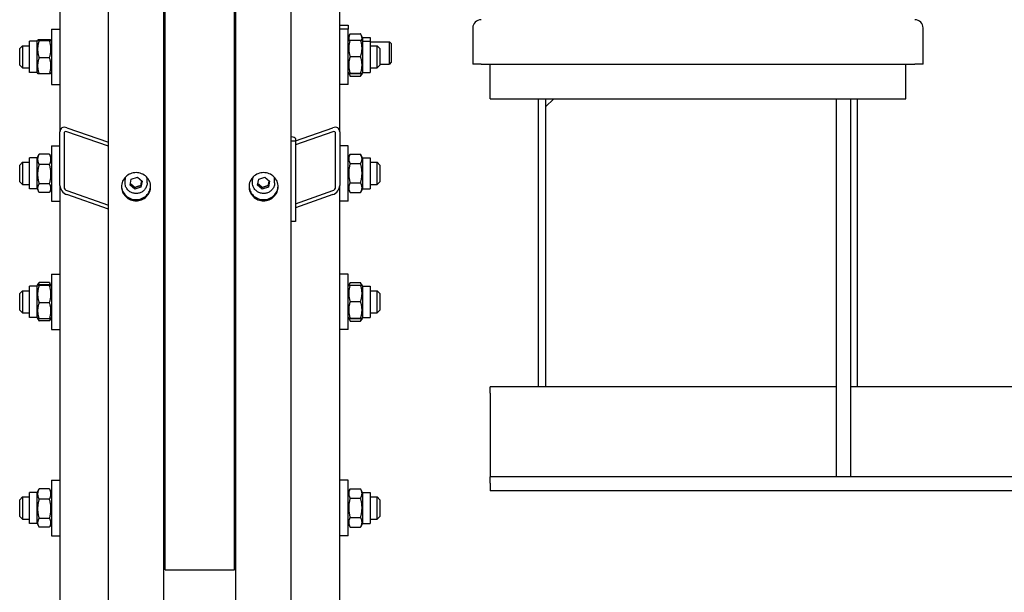
# Model space of a CAD drawing. Units: millimetres. Extents: x 622 to 8360, y 78 to 10896.
# Drawn here: x 1974 to 2542, y 8069 to 8399 of the extents above; entities that cross this region are included whole.
import ezdxf

# ---------------------------------------------------------------- set-up
doc = ezdxf.new("R2010")
doc.units = ezdxf.units.MM
doc.header["$LTSCALE"] = 40
doc.layers.add('Visible Edges(Hillmar_metric)', color=7, linetype='Continuous', lineweight=25)

msp = doc.modelspace()

# ---------------------------------------------------------------- linework, layer by layer
at = {"layer": 'Visible Edges(Hillmar_metric)'}
for p, q in [((2024.8176, 7564.9784), (2024.8176, 8561.6184)), ((2056.8176, 7564.9784), (2056.8176, 8561.6184)), ((2098.4176, 7564.9784), (2098.4176, 8561.6184)), ((2130.4176, 7564.9784), (2130.4176, 8561.6184)), ((2057.6176, 8081.6184), (2057.6176, 8541.7692)), ((2097.6176, 8081.6184), (2097.6176, 8541.7692)), ((2158.4176, 8334.4045), (2158.4176, 8538.768)), ((1996.8176, 8520.133), (1996.8176, 8334.4045)), ((1992.0176, 8393.7707), (1992.0176, 8361.7707)), ((1992.0176, 8393.7707), (1996.8176, 8393.7707)), ((2158.4176, 8396.0244), (2163.2176, 8396.0244)), ((2163.2176, 8393.7707), (2158.4176, 8393.7707)), ((2163.2176, 8396.0244), (2163.2176, 8393.7707)), ((2163.2176, 8361.7707), (2163.2176, 8393.7707)), ((2163.2176, 8389.0244), (2164.4214, 8391.1095)), ((2164.4214, 8391.1095), (2170.4138, 8391.1095)), ((2171.6176, 8389.0244), (2170.4138, 8391.1095)), ((2235.2176, 8394.4184), (2235.2176, 8374.4184)), ((2495.2176, 8374.4184), (2495.2176, 8394.4184)), ((1979.2176, 8368.7707), (1979.2176, 8386.7707)), ((1983.6176, 8386.7707), (1979.2176, 8386.7707)), ((1983.6176, 8386.7707), (1983.9698, 8387.3807)), ((1983.6176, 8368.7707), (1983.6176, 8386.7707)), ((1990.8138, 8387.6135), (1984.8214, 8387.6135)), ((1990.8138, 8387.1078), (1984.8214, 8387.1078)), ((1992.0176, 8386.7707), (1991.6654, 8387.3807)), ((2163.2176, 8386.7707), (2163.5647, 8387.3719)), ((2164.4214, 8387.4587), (2170.4138, 8387.4587)), ((2171.6176, 8386.7707), (2171.2705, 8387.3719)), ((2171.6176, 8389.0244), (2171.6176, 8386.7707)), ((2171.6176, 8389.0244), (2176.0176, 8389.0244)), ((2171.6176, 8386.7707), (2171.6176, 8368.7707)), ((2171.6176, 8386.7707), (2176.0176, 8386.7707)), ((2176.0176, 8389.0244), (2176.0176, 8386.7707)), ((2176.0176, 8386.7707), (2176.0176, 8368.7707)), ((2176.0176, 8386.4244), (2187.036, 8386.4244)), ((2187.036, 8373.6244), (2187.036, 8386.4244)), ((2188.0176, 8385.4428), (2187.036, 8386.4244)), ((2188.0176, 8385.4428), (2188.0176, 8374.6059)), ((1973.6176, 8382.5707), (1975.2176, 8384.1707)), ((1973.6176, 8372.9707), (1973.6176, 8382.5707)), ((1975.2176, 8384.1707), (1975.2176, 8371.3707)), ((1975.2176, 8384.1707), (1979.2176, 8384.1707)), ((2176.0176, 8384.1707), (2180.0176, 8384.1707)), ((2180.0176, 8371.3707), (2180.0176, 8384.1707)), ((2181.6176, 8382.5707), (2180.0176, 8384.1707)), ((2181.6176, 8382.5707), (2181.6176, 8372.9707)), ((1990.8138, 8377.2649), (1984.8214, 8377.2649)), ((2164.4214, 8377.9492), (2170.4138, 8377.9492)), ((2181.6176, 8373.6244), (2187.036, 8373.6244)), ((2188.0176, 8374.6059), (2187.036, 8373.6244)), ((2240.0176, 8373.6184), (2235.2847, 8373.6184)), ((2240.0176, 8373.6184), (2490.4176, 8373.6184)), ((2245.2176, 8353.6184), (2245.2176, 8373.6184)), ((2485.2176, 8353.6184), (2485.2176, 8373.6184)), ((2495.1505, 8373.6184), (2490.4176, 8373.6184)), ((1973.6176, 8372.9707), (1975.2176, 8371.3707)), ((1975.2176, 8371.3707), (1979.2176, 8371.3707)), ((1983.6176, 8368.7707), (1979.2176, 8368.7707)), ((1983.6176, 8368.7707), (1983.9698, 8368.1606)), ((1990.8138, 8367.9278), (1984.8214, 8367.9278)), ((1992.0176, 8368.7707), (1991.6654, 8368.1606)), ((2057.6176, 8370.6433), (2056.8176, 8370.6433)), ((2163.2176, 8368.7707), (2163.5647, 8368.1694)), ((2163.5647, 8368.1694), (2164.3633, 8366.7863)), ((2164.4214, 8368.2612), (2170.4138, 8368.2612)), ((2164.4214, 8368.0826), (2170.4138, 8368.0826)), ((2171.2705, 8368.1694), (2170.4719, 8366.7863)), ((2171.6176, 8368.7707), (2171.2705, 8368.1694)), ((2171.6176, 8368.7707), (2176.0176, 8368.7707)), ((2176.0176, 8371.3707), (2180.0176, 8371.3707)), ((2181.6176, 8372.9707), (2180.0176, 8371.3707)), ((2164.4214, 8366.687), (2170.4138, 8366.687)), ((1992.0176, 8361.7707), (1996.8176, 8361.7707)), ((2163.2176, 8361.7707), (2158.4176, 8361.7707)), ((2245.2176, 8353.6184), (2485.2176, 8353.6184)), ((2273.2176, 8187.2184), (2273.2176, 8353.6184)), ((2277.2176, 8348.8184), (2282.0176, 8353.6184)), ((2277.2176, 8353.6184), (2277.2176, 8348.8184)), ((2445.2176, 8135.2184), (2445.2176, 8353.6184)), ((2453.2176, 8353.6184), (2453.2176, 8135.2184)), ((2457.2176, 8353.6184), (2457.2176, 8187.2184)), ((2057.6176, 8347.3249), (2056.8176, 8347.3249)), ((2057.6176, 8345.9032), (2056.8176, 8345.9032)), ((2277.2176, 8348.8184), (2277.2176, 8187.2184)), ((1996.8176, 8303.4949), (1996.8176, 8334.4045)), ((2000.8176, 8336.8692), (2024.8176, 8328.475)), ((2024.8176, 8326.1568), (2000.8176, 8334.551)), ((2132.8176, 8329.3145), (2154.4176, 8336.8692)), ((2154.4176, 8334.551), (2132.8176, 8326.9962)), ((2158.4176, 8334.4045), (2158.4176, 8303.4949)), ((1999.2176, 8333.5651), (1999.2176, 8302.6555)), ((2132.8176, 8329.0874), (2130.4176, 8329.0874)), ((2132.8176, 8330.5368), (2132.8176, 8329.0874)), ((2132.8176, 8329.0874), (2132.8176, 8282.723)), ((2156.0176, 8302.6555), (2156.0176, 8333.5651)), ((1992.0176, 8326.4777), (1992.0176, 8294.4777)), ((1992.0176, 8326.4777), (1996.8176, 8326.4777)), ((2163.2176, 8326.4777), (2158.4176, 8326.4777)), ((2163.2176, 8294.4777), (2163.2176, 8326.4777)), ((1973.6176, 8315.2777), (1975.2176, 8316.8777)), ((1975.2176, 8316.8777), (1975.2176, 8304.0777)), ((1975.2176, 8316.8777), (1979.2176, 8316.8777)), ((1979.2176, 8301.4777), (1979.2176, 8319.4777)), ((1983.6176, 8319.4777), (1979.2176, 8319.4777)), ((1983.6176, 8319.4777), (1984.6635, 8321.2893)), ((1983.6176, 8301.4777), (1983.6176, 8319.4777)), ((1990.8138, 8321.5513), (1984.8214, 8321.5513)), ((1992.0176, 8319.4777), (1990.9717, 8321.2893)), ((2163.2176, 8319.4777), (2164.3633, 8321.4621)), ((2164.4214, 8321.5614), (2170.4138, 8321.5614)), ((2171.6176, 8319.4777), (2170.4719, 8321.4621)), ((2171.6176, 8319.4777), (2171.6176, 8301.4777)), ((2171.6176, 8319.4777), (2176.0176, 8319.4777)), ((2176.0176, 8319.4777), (2176.0176, 8301.4777)), ((2176.0176, 8316.8777), (2180.0176, 8316.8777)), ((2180.0176, 8304.0777), (2180.0176, 8316.8777)), ((2181.6176, 8315.2777), (2180.0176, 8316.8777)), ((1973.6176, 8305.6777), (1973.6176, 8315.2777)), ((1990.8138, 8315.5765), (1984.8214, 8315.5765)), ((2164.4214, 8316.1742), (2170.4138, 8316.1742)), ((2181.6176, 8315.2777), (2181.6176, 8305.6777)), ((1973.6176, 8305.6777), (1975.2176, 8304.0777)), ((2034.4176, 8305.077), (2034.4176, 8306.9405)), ((2037.3187, 8303.7227), (2038.0395, 8307.2232)), ((2038.0395, 8307.2232), (2041.5385, 8308.3705)), ((2041.5385, 8308.3705), (2044.3165, 8306.0172)), ((2044.3165, 8306.0172), (2043.5957, 8302.5166)), ((2047.2176, 8305.077), (2047.2176, 8306.9405)), ((2108.0176, 8305.077), (2108.0176, 8306.9405)), ((2110.9187, 8303.7227), (2111.6395, 8307.2232)), ((2111.6395, 8307.2232), (2115.1385, 8308.3705)), ((2115.1385, 8308.3705), (2117.9165, 8306.0172)), ((2117.9165, 8306.0172), (2117.1957, 8302.5166)), ((2120.8176, 8305.077), (2120.8176, 8306.9405)), ((2181.6176, 8305.6777), (2180.0176, 8304.0777)), ((1975.2176, 8304.0777), (1979.2176, 8304.0777)), ((1983.6176, 8301.4777), (1979.2176, 8301.4777)), ((1983.6176, 8301.4777), (1984.6635, 8299.6661)), ((1990.8138, 8304.5029), (1984.8214, 8304.5029)), ((1992.0176, 8301.4777), (1990.9717, 8299.6661)), ((1996.8176, 8303.4949), (1996.8176, 7909.9488)), ((2000.8176, 8300.5504), (2024.8176, 8292.1562)), ((2040.0967, 8301.3694), (2037.3187, 8303.7227)), ((2043.5957, 8302.5166), (2040.0967, 8301.3694)), ((2040.0967, 8301.3694), (2040.0967, 8302.4046)), ((2043.5957, 8303.5519), (2043.5957, 8302.5166)), ((2113.6967, 8301.3694), (2110.9187, 8303.7227)), ((2117.1957, 8302.5166), (2113.6967, 8301.3694)), ((2113.6967, 8301.3694), (2113.6967, 8302.4046)), ((2117.1957, 8303.5519), (2117.1957, 8302.5166)), ((2132.8176, 8292.9956), (2154.4176, 8300.5504)), ((2158.4176, 7909.9488), (2158.4176, 8303.4949)), ((2163.2176, 8301.4777), (2164.3633, 8299.4933)), ((2164.4214, 8305.0905), (2170.4138, 8305.0905)), ((2171.6176, 8301.4777), (2170.4719, 8299.4933)), ((2171.6176, 8301.4777), (2176.0176, 8301.4777)), ((2176.0176, 8304.0777), (2180.0176, 8304.0777)), ((1990.8138, 8299.4041), (1984.8214, 8299.4041)), ((1992.0176, 8294.4777), (1996.8176, 8294.4777)), ((2024.8176, 8289.838), (2000.8176, 8298.2321)), ((2057.6176, 8294.1363), (2056.8176, 8294.1363)), ((2154.4176, 8298.2321), (2132.8176, 8290.6774)), ((2163.2176, 8294.4777), (2158.4176, 8294.4777)), ((2164.4214, 8299.394), (2170.4138, 8299.394)), ((2057.6176, 8285.4842), (2056.8176, 8285.4842)), ((2132.8176, 8282.723), (2130.4176, 8282.723)), ((2097.6176, 8277.6184), (2098.4176, 8277.6184)), ((1992.0176, 8252.3493), (1992.0176, 8220.3493)), ((1992.0176, 8252.3493), (1996.8176, 8252.3493)), ((2097.6176, 8251.5493), (2098.4176, 8251.5493)), ((2163.2176, 8252.3493), (2158.4176, 8252.3493)), ((2163.2176, 8220.3493), (2163.2176, 8252.3493)), ((1979.2176, 8227.3493), (1979.2176, 8245.3493)), ((1983.6176, 8245.3493), (1979.2176, 8245.3493)), ((1983.6176, 8245.3493), (1983.9698, 8245.9593)), ((1983.6176, 8227.3493), (1983.6176, 8245.3493)), ((1983.9698, 8245.9593), (1984.6635, 8247.1609)), ((1990.8138, 8247.4229), (1984.8214, 8247.4229)), ((1990.8138, 8246.1922), (1984.8214, 8246.1922)), ((1990.8138, 8245.6864), (1984.8214, 8245.6864)), ((1991.6654, 8245.9593), (1990.9717, 8247.1609)), ((1992.0176, 8245.3493), (1991.6654, 8245.9593)), ((2163.2176, 8245.3493), (2163.5647, 8245.9505)), ((2163.5647, 8245.9505), (2164.3633, 8247.3337)), ((2164.4214, 8247.433), (2170.4138, 8247.433)), ((2164.4214, 8246.0373), (2170.4138, 8246.0373)), ((2171.2705, 8245.9505), (2170.4719, 8247.3337)), ((2171.6176, 8245.3493), (2171.2705, 8245.9505)), ((2171.6176, 8245.3493), (2171.6176, 8227.3493)), ((2171.6176, 8245.3493), (2176.0176, 8245.3493)), ((2176.0176, 8245.3493), (2176.0176, 8227.3493)), ((1973.6176, 8241.1493), (1975.2176, 8242.7493)), ((1973.6176, 8231.5493), (1973.6176, 8241.1493)), ((1975.2176, 8242.7493), (1975.2176, 8229.9493)), ((1975.2176, 8242.7493), (1979.2176, 8242.7493)), ((2056.8176, 8242.7493), (2057.6176, 8242.7493)), ((2176.0176, 8242.7493), (2180.0176, 8242.7493)), ((2180.0176, 8229.9493), (2180.0176, 8242.7493)), ((2181.6176, 8241.1493), (2180.0176, 8242.7493)), ((2181.6176, 8241.1493), (2181.6176, 8231.5493)), ((1973.6176, 8231.5493), (1975.2176, 8229.9493)), ((1990.8138, 8235.8435), (1984.8214, 8235.8435)), ((2164.4214, 8236.5279), (2170.4138, 8236.5279)), ((2181.6176, 8231.5493), (2180.0176, 8229.9493)), ((1975.2176, 8229.9493), (1979.2176, 8229.9493)), ((1983.6176, 8227.3493), (1979.2176, 8227.3493)), ((1983.6176, 8227.3493), (1983.9698, 8226.7393)), ((1983.9698, 8226.7393), (1984.6635, 8225.5377)), ((1990.8138, 8226.5064), (1984.8214, 8226.5064)), ((1991.6654, 8226.7393), (1990.9717, 8225.5377)), ((1992.0176, 8227.3493), (1991.6654, 8226.7393)), ((2056.8176, 8229.9493), (2057.6176, 8229.9493)), ((2163.2176, 8227.3493), (2163.5647, 8226.7481)), ((2163.5647, 8226.7481), (2164.3633, 8225.3649)), ((2164.4214, 8226.8398), (2170.4138, 8226.8398)), ((2164.4214, 8226.6612), (2170.4138, 8226.6612)), ((2171.2705, 8226.7481), (2170.4719, 8225.3649)), ((2171.6176, 8227.3493), (2171.2705, 8226.7481)), ((2171.6176, 8227.3493), (2176.0176, 8227.3493)), ((2176.0176, 8229.9493), (2180.0176, 8229.9493)), ((1990.8138, 8225.2757), (1984.8214, 8225.2757)), ((1992.0176, 8220.3493), (1996.8176, 8220.3493)), ((2097.6176, 8221.1493), (2098.4176, 8221.1493)), ((2163.2176, 8220.3493), (2158.4176, 8220.3493)), ((2164.4214, 8225.2656), (2170.4138, 8225.2656)), ((2245.2176, 8183.6184), (2245.2176, 8187.2184)), ((2445.2176, 8187.2184), (2245.2176, 8187.2184)), ((3085.2176, 8187.2184), (2453.2176, 8187.2184)), ((2245.2176, 8183.6184), (2245.2176, 8142.4184)), ((2245.2176, 8142.4184), (2245.2176, 8135.2184)), ((2445.2176, 8135.2184), (2245.2176, 8135.2184)), ((2245.2176, 8131.6184), (2245.2176, 8135.2184)), ((2453.2176, 8135.2184), (2445.2176, 8135.2184)), ((3085.2176, 8135.2184), (2453.2176, 8135.2184)), ((1992.0176, 8133.2925), (1992.0176, 8101.2925)), ((1992.0176, 8133.2925), (1996.8176, 8133.2925)), ((2097.6176, 8132.4925), (2098.4176, 8132.4925)), ((2163.2176, 8133.2925), (2158.4176, 8133.2925)), ((2163.2176, 8101.2925), (2163.2176, 8133.2925)), ((2245.2176, 8131.6184), (2245.2176, 8127.2184)), ((1973.6176, 8122.0925), (1975.2176, 8123.6925)), ((1975.2176, 8123.6925), (1975.2176, 8110.8925)), ((1975.2176, 8123.6925), (1979.2176, 8123.6925)), ((1979.2176, 8108.2925), (1979.2176, 8126.2925)), ((1983.6176, 8126.2925), (1979.2176, 8126.2925)), ((1983.6176, 8126.2925), (1984.6635, 8128.1041)), ((1983.6176, 8108.2925), (1983.6176, 8126.2925)), ((1990.8138, 8128.3661), (1984.8214, 8128.3661)), ((1992.0176, 8126.2925), (1990.9717, 8128.1041)), ((2056.8176, 8123.6925), (2057.6176, 8123.6925)), ((2163.2176, 8126.2925), (2164.3633, 8128.2769)), ((2164.4214, 8128.3762), (2170.4138, 8128.3762)), ((2171.6176, 8126.2925), (2170.4719, 8128.2769)), ((2171.6176, 8126.2925), (2171.6176, 8108.2925)), ((2171.6176, 8126.2925), (2176.0176, 8126.2925)), ((2176.0176, 8126.2925), (2176.0176, 8108.2925)), ((2176.0176, 8123.6925), (2180.0176, 8123.6925)), ((2180.0176, 8110.8925), (2180.0176, 8123.6925)), ((2181.6176, 8122.0925), (2180.0176, 8123.6925)), ((3085.2176, 8127.2184), (2245.2176, 8127.2184)), ((1973.6176, 8112.4925), (1973.6176, 8122.0925)), ((1990.8138, 8122.3913), (1984.8214, 8122.3913)), ((2164.4214, 8122.989), (2170.4138, 8122.989)), ((2181.6176, 8122.0925), (2181.6176, 8112.4925)), ((1973.6176, 8112.4925), (1975.2176, 8110.8925)), ((2181.6176, 8112.4925), (2180.0176, 8110.8925)), ((1975.2176, 8110.8925), (1979.2176, 8110.8925)), ((1983.6176, 8108.2925), (1979.2176, 8108.2925)), ((1983.6176, 8108.2925), (1984.6635, 8106.481)), ((1990.8138, 8111.3177), (1984.8214, 8111.3177)), ((1992.0176, 8108.2925), (1990.9717, 8106.481)), ((2056.8176, 8110.8925), (2057.6176, 8110.8925)), ((2163.2176, 8108.2925), (2164.3633, 8106.3082)), ((2164.4214, 8111.9054), (2170.4138, 8111.9054)), ((2171.6176, 8108.2925), (2170.4719, 8106.3082)), ((2171.6176, 8108.2925), (2176.0176, 8108.2925)), ((2176.0176, 8110.8925), (2180.0176, 8110.8925)), ((1990.8138, 8106.219), (1984.8214, 8106.219)), ((1992.0176, 8101.2925), (1996.8176, 8101.2925)), ((2097.6176, 8102.0925), (2098.4176, 8102.0925)), ((2163.2176, 8101.2925), (2158.4176, 8101.2925)), ((2164.4214, 8106.2089), (2170.4138, 8106.2089)), ((2057.6176, 8081.6184), (2097.6176, 8081.6184))]:
    msp.add_line(p, q, dxfattribs=at)
for centre, start, end in [((2240.0176, 8394.4184), 90, 180), ((2490.4176, 8394.4184), 0, 90), ((2240.0176, 8374.4184), 180, 189.594068), ((2490.4176, 8374.4184), 350.405932, 0)]:
    msp.add_arc(centre, 4.8, start, end, dxfattribs=at)
for centre, major_axis, ratio, start_param, end_param in [((2000.8176, 8333.0055), (-3.1872, 3.4493), 0.70069816, 5.36119565, 6.93199198), ((2000.8176, 8333.0055), (1.2749, -1.3797), 0.70069816, 2.219603, 3.79039933), ((2154.4176, 8333.0055), (-3.1872, -3.4493), 0.70069816, 2.49278598, 4.06358231), ((2154.4176, 8333.0055), (1.2749, 1.3797), 0.70069816, 5.63437864, 7.20517496), ((2128.0176, 8330.5368), (4.8, 0), 0.25881905, 0, 1.04719755), ((2040.8176, 8306.9405), (-6.4, 0), 0.96592583, 6.07639675, 6.28318531), ((2040.8176, 8306.9405), (6.4, 0), 0.96592583, 0, 0.20678856), ((2114.4176, 8306.9405), (-6.4, 0), 0.96592583, 6.07639675, 6.28318531), ((2114.4176, 8306.9405), (6.4, 0), 0.96592583, 0, 0.20678856), ((2000.8176, 8302.0958), (-3.1872, 3.4493), 0.70069816, 0.64880667, 2.219603), ((2000.8176, 8302.0958), (1.2749, -1.3797), 0.70069816, 3.79039933, 5.36119565), ((2154.4176, 8302.0958), (-3.1872, -3.4493), 0.70069816, 0.92198965, 2.49278598), ((2154.4176, 8302.0958), (1.2749, 1.3797), 0.70069816, 4.06358231, 5.63437864)]:
    msp.add_ellipse(centre, major_axis=major_axis, ratio=ratio, start_param=start_param, end_param=end_param, dxfattribs=at)
for points, weights in [([(2164.4214, 8391.1095), (2163.2836, 8389.1387), (2163.669, 8387.3997)], [1, 1.10530820418, 1.06724498918]), ([(2171.1662, 8387.3997), (2171.5516, 8389.1387), (2170.4138, 8391.1095)], [1.06724498918, 1.10530820418, 1]), ([(1984.8214, 8387.6135), (1983.2214, 8387.3607), (1984.8214, 8387.1078)], [1, 1.15470053838, 1]), ([(1984.8214, 8387.1078), (1983.2214, 8382.1863), (1984.8214, 8377.2649)], [1, 1.15470053838, 1]), ([(1990.8138, 8387.1078), (1992.4138, 8387.3607), (1990.8138, 8387.6135)], [1, 1.15470053838, 1]), ([(1990.8138, 8377.2649), (1992.4138, 8382.1863), (1990.8138, 8387.1078)], [1, 1.15470053838, 1]), ([(2164.4214, 8387.4587), (2162.8214, 8382.704), (2164.4214, 8377.9492)], [1, 1.15470053838, 1]), ([(2163.5647, 8387.3719), (2163.588, 8387.4122), (2164.4214, 8387.4587)], [1.07728034732, 1.07502465633, 1]), ([(2170.4138, 8387.4587), (2171.2472, 8387.4122), (2171.2705, 8387.3719)], [1, 1.07502465633, 1.07728034732]), ([(2170.4138, 8377.9492), (2172.0138, 8382.704), (2170.4138, 8387.4587)], [1, 1.15470053838, 1]), ([(1984.8214, 8377.2649), (1983.2214, 8372.5963), (1984.8214, 8367.9278)], [1, 1.15470053838, 1]), ([(1990.8138, 8367.9278), (1992.4138, 8372.5963), (1990.8138, 8377.2649)], [1, 1.15470053838, 1]), ([(2164.4214, 8377.9492), (2162.8214, 8373.1052), (2164.4214, 8368.2612)], [1, 1.15470053838, 1]), ([(2170.4138, 8368.2612), (2172.0138, 8373.1052), (2170.4138, 8377.9492)], [1, 1.15470053838, 1]), ([(1984.8214, 8367.9278), (1984.0322, 8368.0525), (1983.9698, 8368.1606)], [1, 1.07076119801, 1.07678898014]), ([(1991.6654, 8368.1606), (1991.603, 8368.0525), (1990.8138, 8367.9278)], [1.07678898014, 1.07076119801, 1]), ([(2164.4214, 8368.2612), (2162.8214, 8368.1719), (2164.4214, 8368.0826)], [1, 1.15470053838, 1]), ([(2163.7852, 8368.1278), (2163.9956, 8367.4451), (2164.4214, 8366.687)], [1.05627732168, 1.03697703347, 1]), ([(2170.4138, 8368.0826), (2172.0138, 8368.1719), (2170.4138, 8368.2612)], [1, 1.15470053838, 1]), ([(2170.4138, 8366.687), (2170.8396, 8367.4451), (2171.05, 8368.1278)], [1, 1.03697703347, 1.05627732168]), ([(2164.4214, 8366.687), (2164.3918, 8366.7368), (2164.3633, 8366.7863)], [1, 1.00248721534, 1.00489445371]), ([(2170.4719, 8366.7863), (2170.4434, 8366.7368), (2170.4138, 8366.687)], [1.00489445371, 1.00248721534, 1]), ([(1984.8214, 8321.5513), (1983.2214, 8318.5639), (1984.8214, 8315.5765)], [1, 1.15470053838, 1]), ([(1984.6635, 8321.2893), (1984.7382, 8321.4186), (1984.8214, 8321.5513)], [1.01340146673, 1.0070192157, 1]), ([(1990.8138, 8321.5513), (1990.897, 8321.4186), (1990.9717, 8321.2893)], [1, 1.0070192157, 1.01340146673]), ([(1990.8138, 8315.5765), (1992.4138, 8318.5639), (1990.8138, 8321.5513)], [1, 1.15470053838, 1]), ([(2164.4214, 8321.5614), (2162.8214, 8318.8678), (2164.4214, 8316.1742)], [1, 1.15470053838, 1]), ([(2170.4138, 8316.1742), (2172.0138, 8318.8678), (2170.4138, 8321.5614)], [1, 1.15470053838, 1]), ([(1984.8214, 8315.5765), (1983.2214, 8310.0397), (1984.8214, 8304.5029)], [1, 1.15470053838, 1]), ([(1990.8138, 8304.5029), (1992.4138, 8310.0397), (1990.8138, 8315.5765)], [1, 1.15470053838, 1]), ([(2164.4214, 8316.1742), (2162.8214, 8310.6324), (2164.4214, 8305.0905)], [1, 1.15470053838, 1]), ([(2170.4138, 8305.0905), (2172.0138, 8310.6324), (2170.4138, 8316.1742)], [1, 1.15470053838, 1]), ([(2043.5957, 8303.5519), (2043.8747, 8305.0138), (2044.1251, 8306.1794)], [1, 1.11572212889, 1.0583147877]), ([(2117.1957, 8303.5519), (2117.4747, 8305.0138), (2117.7251, 8306.1794)], [1, 1.11572212889, 1.0583147877]), ([(1984.8214, 8304.5029), (1983.2214, 8301.9535), (1984.8214, 8299.4041)], [1, 1.15470053838, 1]), ([(1990.8138, 8299.4041), (1992.4138, 8301.9535), (1990.8138, 8304.5029)], [1, 1.15470053838, 1]), ([(2037.5032, 8304.619), (2038.7792, 8303.6516), (2040.0967, 8302.4046)], [1.0171760391, 1.14557411323, 1]), ([(2040.0967, 8302.4046), (2041.8462, 8303.1163), (2043.5957, 8303.5519)], [1, 1.15470053838, 1]), ([(2111.1032, 8304.619), (2112.3792, 8303.6516), (2113.6967, 8302.4046)], [1.0171760391, 1.14557411323, 1]), ([(2113.6967, 8302.4046), (2115.4462, 8303.1163), (2117.1957, 8303.5519)], [1, 1.15470053838, 1]), ([(2164.4214, 8305.0905), (2162.8214, 8302.2423), (2164.4214, 8299.394)], [1, 1.15470053838, 1]), ([(2170.4138, 8299.394), (2172.0138, 8302.2423), (2170.4138, 8305.0905)], [1, 1.15470053838, 1]), ([(2164.4214, 8299.394), (2164.3918, 8299.4439), (2164.3633, 8299.4933)], [1, 1.00248721534, 1.00489445371]), ([(2170.4719, 8299.4933), (2170.4434, 8299.4439), (2170.4138, 8299.394)], [1.00489445371, 1.00248721534, 1]), ([(1984.8214, 8246.1922), (1983.2214, 8245.9393), (1984.8214, 8245.6864)], [1, 1.15470053838, 1]), ([(1984.8214, 8245.6864), (1983.2214, 8240.765), (1984.8214, 8235.8435)], [1, 1.15470053838, 1]), ([(1984.8214, 8247.4229), (1984.4442, 8246.7184), (1984.2367, 8246.0784)], [1, 1.03262198723, 1.0514858575]), ([(1984.6635, 8247.1609), (1984.7382, 8247.2902), (1984.8214, 8247.4229)], [1.01340146673, 1.0070192157, 1]), ([(1990.8138, 8247.4229), (1990.897, 8247.2902), (1990.9717, 8247.1609)], [1, 1.0070192157, 1.01340146673]), ([(1991.3985, 8246.0784), (1991.191, 8246.7184), (1990.8138, 8247.4229)], [1.0514858575, 1.03262198723, 1]), ([(1990.8138, 8245.6864), (1992.4138, 8245.9393), (1990.8138, 8246.1922)], [1, 1.15470053838, 1]), ([(1990.8138, 8235.8435), (1992.4138, 8240.765), (1990.8138, 8245.6864)], [1, 1.15470053838, 1]), ([(2164.4214, 8246.0373), (2162.8214, 8241.2826), (2164.4214, 8236.5279)], [1, 1.15470053838, 1]), ([(2163.5647, 8245.9505), (2163.588, 8245.9908), (2164.4214, 8246.0373)], [1.07728034732, 1.07502465633, 1]), ([(2164.4214, 8247.433), (2163.9694, 8246.6719), (2163.7595, 8245.9895)], [1, 1.03934546673, 1.0586772248]), ([(2171.0757, 8245.9895), (2170.8659, 8246.6719), (2170.4138, 8247.433)], [1.0586772248, 1.03934546673, 1]), ([(2170.4138, 8246.0373), (2171.2472, 8245.9908), (2171.2705, 8245.9505)], [1, 1.07502465633, 1.07728034732]), ([(2170.4138, 8236.5279), (2172.0138, 8241.2826), (2170.4138, 8246.0373)], [1, 1.15470053838, 1]), ([(1984.8214, 8235.8435), (1983.2214, 8231.175), (1984.8214, 8226.5064)], [1, 1.15470053838, 1]), ([(1990.8138, 8226.5064), (1992.4138, 8231.175), (1990.8138, 8235.8435)], [1, 1.15470053838, 1]), ([(2164.4214, 8236.5279), (2162.8214, 8231.6839), (2164.4214, 8226.8398)], [1, 1.15470053838, 1]), ([(2170.4138, 8226.8398), (2172.0138, 8231.6839), (2170.4138, 8236.5279)], [1, 1.15470053838, 1]), ([(1984.8214, 8226.5064), (1984.0322, 8226.6311), (1983.9698, 8226.7393)], [1, 1.07076119801, 1.07678898014]), ([(1984.1595, 8226.6419), (1984.3694, 8225.9961), (1984.8214, 8225.2757)], [1.0586772248, 1.03934546673, 1]), ([(1991.6654, 8226.7393), (1991.603, 8226.6311), (1990.8138, 8226.5064)], [1.07678898014, 1.07076119801, 1]), ([(1990.8138, 8225.2757), (1991.2659, 8225.9961), (1991.4757, 8226.6419)], [1, 1.03934546673, 1.0586772248]), ([(2164.4214, 8226.8398), (2162.8214, 8226.7505), (2164.4214, 8226.6612)], [1, 1.15470053838, 1]), ([(2163.7852, 8226.7064), (2163.9956, 8226.0237), (2164.4214, 8225.2656)], [1.05627732168, 1.03697703347, 1]), ([(2170.4138, 8226.6612), (2172.0138, 8226.7505), (2170.4138, 8226.8398)], [1, 1.15470053838, 1]), ([(2170.4138, 8225.2656), (2170.8396, 8226.0237), (2171.05, 8226.7064)], [1, 1.03697703347, 1.05627732168]), ([(2164.4214, 8225.2656), (2164.3918, 8225.3155), (2164.3633, 8225.3649)], [1, 1.00248721534, 1.00489445371]), ([(2170.4719, 8225.3649), (2170.4434, 8225.3155), (2170.4138, 8225.2656)], [1.00489445371, 1.00248721534, 1]), ([(1984.8214, 8128.3661), (1983.2214, 8125.3787), (1984.8214, 8122.3913)], [1, 1.15470053838, 1]), ([(1984.6635, 8128.1041), (1984.7382, 8128.2335), (1984.8214, 8128.3661)], [1.01340146673, 1.0070192157, 1]), ([(1990.8138, 8128.3661), (1990.897, 8128.2335), (1990.9717, 8128.1041)], [1, 1.0070192157, 1.01340146673]), ([(1990.8138, 8122.3913), (1992.4138, 8125.3787), (1990.8138, 8128.3661)], [1, 1.15470053838, 1]), ([(2164.4214, 8128.3762), (2162.8214, 8125.6826), (2164.4214, 8122.989)], [1, 1.15470053838, 1]), ([(2170.4138, 8122.989), (2172.0138, 8125.6826), (2170.4138, 8128.3762)], [1, 1.15470053838, 1]), ([(1984.8214, 8122.3913), (1983.2214, 8116.8545), (1984.8214, 8111.3177)], [1, 1.15470053838, 1]), ([(1990.8138, 8111.3177), (1992.4138, 8116.8545), (1990.8138, 8122.3913)], [1, 1.15470053838, 1]), ([(2164.4214, 8122.989), (2162.8214, 8117.4472), (2164.4214, 8111.9054)], [1, 1.15470053838, 1]), ([(2170.4138, 8111.9054), (2172.0138, 8117.4472), (2170.4138, 8122.989)], [1, 1.15470053838, 1]), ([(1984.8214, 8111.3177), (1983.2214, 8108.7683), (1984.8214, 8106.219)], [1, 1.15470053838, 1]), ([(1990.8138, 8106.219), (1992.4138, 8108.7683), (1990.8138, 8111.3177)], [1, 1.15470053838, 1]), ([(2164.4214, 8111.9054), (2162.8214, 8109.0571), (2164.4214, 8106.2089)], [1, 1.15470053838, 1]), ([(2170.4138, 8106.2089), (2172.0138, 8109.0571), (2170.4138, 8111.9054)], [1, 1.15470053838, 1]), ([(2164.4214, 8106.2089), (2164.3918, 8106.2587), (2164.3633, 8106.3082)], [1, 1.00248721534, 1.00489445371]), ([(2170.4719, 8106.3082), (2170.4434, 8106.2587), (2170.4138, 8106.2089)], [1.00489445371, 1.00248721534, 1])]:
    msp.add_rational_spline(points, weights, degree=2, dxfattribs=at)
for points, knots in [([(2040.8176, 8294.6947), (2039.7629, 8294.6947), (2038.6378, 8294.8979), (2036.5683, 8295.7242), (2035.6237, 8296.3474), (2034.1321, 8297.7859), (2033.4856, 8298.697), (2032.6284, 8300.6944), (2032.4176, 8301.7806), (2032.4176, 8303.8182), (2032.6284, 8304.9053), (2033.4856, 8306.9061), (2034.1321, 8307.8197), (2035.6237, 8309.2628), (2036.5683, 8309.8884), (2038.6378, 8310.7182), (2039.7629, 8310.9223), (2041.8723, 8310.9223), (2042.9974, 8310.7182), (2045.0669, 8309.8884), (2046.0115, 8309.2628), (2047.5031, 8307.8197), (2048.1496, 8306.9061), (2049.0068, 8304.9053), (2049.2176, 8303.8182), (2049.2176, 8301.7806), (2049.0068, 8300.6944), (2048.1496, 8298.697), (2047.5031, 8297.7859), (2046.0115, 8296.3474), (2045.0669, 8295.7242), (2042.9974, 8294.8979), (2041.8723, 8294.6947), (2040.8176, 8294.6947)], [0, 0, 0, 0, 0.39552303, 0.39552303, 0.79104605, 0.79104605, 1.18656908, 1.18656908, 1.58209211, 1.58209211, 1.97761513, 1.97761513, 2.37313816, 2.37313816, 2.76866119, 2.76866119, 3.16418421, 3.16418421, 3.55970724, 3.55970724, 3.95523027, 3.95523027, 4.35075329, 4.35075329, 4.74627632, 4.74627632, 5.14179935, 5.14179935, 5.53732238, 5.53732238, 5.9328454, 5.9328454, 6.32836843, 6.32836843, 6.32836843, 6.32836843]), ([(2114.4176, 8294.6947), (2113.3629, 8294.6947), (2112.2378, 8294.8979), (2110.1683, 8295.7242), (2109.2237, 8296.3474), (2107.7321, 8297.7859), (2107.0856, 8298.697), (2106.2284, 8300.6944), (2106.0176, 8301.7806), (2106.0176, 8303.8182), (2106.2284, 8304.9053), (2107.0856, 8306.9061), (2107.7321, 8307.8197), (2109.2237, 8309.2628), (2110.1683, 8309.8884), (2112.2378, 8310.7182), (2113.3629, 8310.9223), (2115.4723, 8310.9223), (2116.5974, 8310.7182), (2118.6669, 8309.8884), (2119.6115, 8309.2628), (2121.1031, 8307.8197), (2121.7496, 8306.9061), (2122.6068, 8304.9053), (2122.8176, 8303.8182), (2122.8176, 8301.7806), (2122.6068, 8300.6944), (2121.7496, 8298.697), (2121.1031, 8297.7859), (2119.6115, 8296.3474), (2118.6669, 8295.7242), (2116.5974, 8294.8979), (2115.4723, 8294.6947), (2114.4176, 8294.6947)], [0, 0, 0, 0, 0.39552303, 0.39552303, 0.79104605, 0.79104605, 1.18656908, 1.18656908, 1.58209211, 1.58209211, 1.97761513, 1.97761513, 2.37313816, 2.37313816, 2.76866119, 2.76866119, 3.16418421, 3.16418421, 3.55970724, 3.55970724, 3.95523027, 3.95523027, 4.35075329, 4.35075329, 4.74627632, 4.74627632, 5.14179935, 5.14179935, 5.53732238, 5.53732238, 5.9328454, 5.9328454, 6.32836843, 6.32836843, 6.32836843, 6.32836843]), ([(2032.4241, 8303.11), (2032.4624, 8302.1833), (2032.6717, 8301.2147), (2033.4856, 8299.3182), (2034.1321, 8298.407), (2035.6237, 8296.9686), (2036.5683, 8296.3454), (2038.6378, 8295.519), (2039.7629, 8295.3159), (2040.8176, 8295.3159)], [4.78621913, 4.78621913, 4.78621913, 4.78621913, 5.14179947, 5.14179947, 5.53732251, 5.53732251, 5.93284555, 5.93284555, 6.32836858, 6.32836858, 6.32836858, 6.32836858]), ([(2047.2176, 8305.077), (2047.2176, 8304.4172), (2047.1083, 8303.7576), (2046.6822, 8302.5045), (2046.3652, 8301.9114), (2045.5553, 8300.8501), (2045.0617, 8300.3827), (2043.9471, 8299.6202), (2043.3256, 8299.3261), (2042.0174, 8298.9418), (2041.3306, 8298.8523), (2039.9619, 8298.8878), (2039.2801, 8299.013), (2037.992, 8299.4662), (2037.3857, 8299.7938), (2036.3116, 8300.6179), (2035.8433, 8301.1137), (2035.0932, 8302.2225), (2034.8104, 8302.8347), (2034.4907, 8303.9967), (2034.4176, 8304.5368), (2034.4176, 8305.077)], [6.08683577, 6.08683577, 6.08683577, 6.08683577, 6.40416729, 6.40416729, 6.7220786, 6.7220786, 7.04142117, 7.04142117, 7.36236633, 7.36236633, 7.68446651, 7.68446651, 8.00693339, 8.00693339, 8.32888889, 8.32888889, 8.64957625, 8.64957625, 8.968632, 8.968632, 9.22842842, 9.22842842, 9.22842842, 9.22842842]), ([(2040.8176, 8295.3159), (2041.8723, 8295.3159), (2042.9974, 8295.519), (2045.0669, 8296.3454), (2046.0115, 8296.9686), (2047.5031, 8298.407), (2048.1496, 8299.3182), (2048.9635, 8301.2147), (2049.1728, 8302.1833), (2049.2111, 8303.11)], [0, 0, 0, 0, 0.39552304, 0.39552304, 0.79104607, 0.79104607, 1.18656911, 1.18656911, 1.54214945, 1.54214945, 1.54214945, 1.54214945]), ([(2106.0241, 8303.11), (2106.0624, 8302.1833), (2106.2717, 8301.2147), (2107.0856, 8299.3182), (2107.7321, 8298.407), (2109.2237, 8296.9686), (2110.1683, 8296.3454), (2112.2378, 8295.519), (2113.3629, 8295.3159), (2114.4176, 8295.3159)], [4.78621913, 4.78621913, 4.78621913, 4.78621913, 5.14179947, 5.14179947, 5.53732251, 5.53732251, 5.93284555, 5.93284555, 6.32836858, 6.32836858, 6.32836858, 6.32836858]), ([(2120.8176, 8305.077), (2120.8176, 8304.4172), (2120.7083, 8303.7576), (2120.2822, 8302.5045), (2119.9652, 8301.9114), (2119.1553, 8300.8501), (2118.6617, 8300.3827), (2117.5471, 8299.6202), (2116.9256, 8299.3261), (2115.6174, 8298.9418), (2114.9306, 8298.8523), (2113.5619, 8298.8878), (2112.8801, 8299.013), (2111.592, 8299.4662), (2110.9857, 8299.7938), (2109.9116, 8300.6179), (2109.4433, 8301.1137), (2108.6932, 8302.2225), (2108.4104, 8302.8347), (2108.0907, 8303.9967), (2108.0176, 8304.5368), (2108.0176, 8305.077)], [6.08683577, 6.08683577, 6.08683577, 6.08683577, 6.40416729, 6.40416729, 6.7220786, 6.7220786, 7.04142117, 7.04142117, 7.36236633, 7.36236633, 7.68446651, 7.68446651, 8.00693339, 8.00693339, 8.32888889, 8.32888889, 8.64957625, 8.64957625, 8.968632, 8.968632, 9.22842842, 9.22842842, 9.22842842, 9.22842842]), ([(2114.4176, 8295.3159), (2115.4723, 8295.3159), (2116.5974, 8295.519), (2118.6669, 8296.3454), (2119.6115, 8296.9686), (2121.1031, 8298.407), (2121.7496, 8299.3182), (2122.5635, 8301.2147), (2122.7728, 8302.1833), (2122.8111, 8303.11)], [0, 0, 0, 0, 0.39552304, 0.39552304, 0.79104607, 0.79104607, 1.18656911, 1.18656911, 1.54214945, 1.54214945, 1.54214945, 1.54214945])]:
    msp.add_open_spline(points, degree=3, knots=knots, dxfattribs=at)

doc.saveas('drawing.dxf')
